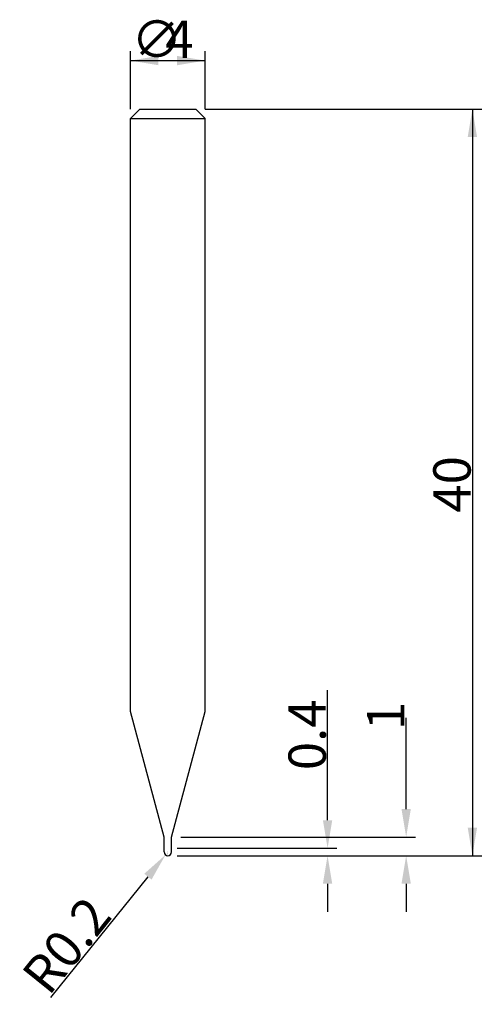
# Model space of a CAD drawing. Extents: x -7.9 to 16.8, y -8 to 44.8.
import ezdxf

# ---------------------------------------------------------------- set-up
doc = ezdxf.new("R2010")
doc.units = 0
doc.layers.get('0').update_dxf_attribs({"linetype": 'CONTINUOUS'})
doc.layers.get('DEFPOINTS').update_dxf_attribs({"linetype": 'CONTINUOUS'})
doc.styles.add('돋움', font='Dotum.ttf')
doc.dimstyles.get("Standard").update_dxf_attribs({"dimtxt": 2.5, "dimasz": 2.5, "dimexe": 1.25, "dimexo": 0.625, "dimtad": 1, "dimcen": 2.5, "dimazin": 3, "dimtfac": 1, "dimtmove": 0, "dimatfit": 3})

# ---------------------------------------------------------------- blocks, each defined once
blk = doc.blocks.new('*X6')
at = {"color": 3, "linetype": 'CONTINUOUS', "style": '돋움'}
for s, p in [('∅', (-1.95, 42.746)), ('4', (-0.14, 42.746))]:
    blk.add_text(s, height=2, dxfattribs=at).set_placement(p)
blk = doc.blocks.new('*D1')
at = {"color": 3, "linetype": 'BYBLOCK'}
for p, q in [((-2, 40), (-2, 43.102)), ((2, 40), (2, 43.102)), ((-2, 42.602), (2, 42.602))]:
    blk.add_line(p, q, dxfattribs=at)
for points in [[(-2, 42.602), (-0.5, 42.352), (-0.5, 42.852)], [(2, 42.602), (0.5, 42.352), (0.5, 42.852)]]:
    blk.add_solid(points, dxfattribs=at)
at = {"layer": 'DEFPOINTS', "color": 3, "linetype": 'BYBLOCK'}
for p in [(-2, 39.5), (2, 39.5)]:
    blk.add_point(p, dxfattribs=at)
at = {"color": 3, "linetype": 'BYBLOCK'}
blk.add_blockref('*X6', (0, 0), dxfattribs=at)
blk = doc.blocks.new('*D2')
at = {"color": 3, "linetype": 'BYBLOCK'}
for p, q in [((8.557, 1.9), (8.557, 8.874)), ((0.5, 0.4), (9.057, 0.4)), ((0.5, 0), (9.057, 0)), ((8.557, -1.5), (8.557, -3))]:
    blk.add_line(p, q, dxfattribs=at)
for points in [[(8.557, 0.4), (8.307, 1.9), (8.807, 1.9)], [(8.557, 0), (8.307, -1.5), (8.807, -1.5)]]:
    blk.add_solid(points, dxfattribs=at)
at = {"layer": 'DEFPOINTS', "color": 3, "linetype": 'BYBLOCK'}
for p in [(0, 0.4), (0, 0)]:
    blk.add_point(p, dxfattribs=at)
at = {"color": 3, "linetype": 'CONTINUOUS', "style": '돋움'}
blk.add_text('0.4', height=2, rotation=90, dxfattribs=at).set_placement((8.463, 4.583))
blk = doc.blocks.new('*D3')
at = {"color": 3, "linetype": 'BYBLOCK'}
for p, q in [((12.767, 2.5), (12.767, 7.393)), ((0.7, 1), (13.267, 1)), ((0.5, 0), (13.267, 0)), ((12.767, -1.5), (12.767, -3))]:
    blk.add_line(p, q, dxfattribs=at)
for points in [[(12.767, 1), (13.017, 2.5), (12.517, 2.5)], [(12.767, 0), (13.017, -1.5), (12.517, -1.5)]]:
    blk.add_solid(points, dxfattribs=at)
at = {"layer": 'DEFPOINTS', "color": 3, "linetype": 'BYBLOCK'}
for p in [(0.2, 1), (0, 0)]:
    blk.add_point(p, dxfattribs=at)
at = {"color": 3, "linetype": 'CONTINUOUS', "style": '돋움'}
blk.add_text('1', height=2, rotation=90, dxfattribs=at).set_placement((12.675, 6.732))
blk = doc.blocks.new('*D4')
at = {"color": 3, "linetype": 'BYBLOCK'}
for p, q in [((2, 40), (16.814, 40)), ((16.314, 40), (16.314, 0)), ((0.5, 0), (16.814, 0))]:
    blk.add_line(p, q, dxfattribs=at)
for points in [[(16.314, 40), (16.064, 38.5), (16.564, 38.5)], [(16.314, 0), (16.064, 1.5), (16.564, 1.5)]]:
    blk.add_solid(points, dxfattribs=at)
at = {"layer": 'DEFPOINTS', "color": 3, "linetype": 'BYBLOCK'}
for p in [(1.5, 40), (0, 0)]:
    blk.add_point(p, dxfattribs=at)
at = {"color": 3, "linetype": 'CONTINUOUS', "style": '돋움'}
blk.add_text('40', height=2, rotation=90, dxfattribs=at).set_placement((16.22, 18.381))
blk = doc.blocks.new('*D5')
at = {"color": 3, "linetype": 'BYBLOCK'}
for p, q in [((-1.067, -1.124), (-6.291, -7.605)), ((-4.365, -5.216), (-4.365, -5.216))]:
    blk.add_line(p, q, dxfattribs=at)
blk.add_solid([(-0.126, 0.044), (-1.261, -0.967), (-0.872, -1.281)], dxfattribs=at)
at = {"layer": 'DEFPOINTS', "color": 3, "linetype": 'BYBLOCK'}
for p in [(-0.126, 0.044), (0, 0.2)]:
    blk.add_point(p, dxfattribs=at)
at = {"color": 3, "linetype": 'CONTINUOUS', "style": '돋움'}
blk.add_text('R0.2', height=2, rotation=51.133, dxfattribs=at).set_placement((-6.378, -7.57))

msp = doc.modelspace()

# ---------------------------------------------------------------- linework, layer by layer
for p, q in [((-2, 39.5), (-1.5, 40)), ((-1.5, 40), (1.5, 40)), ((2, 39.5), (1.5, 40)), ((-2, 7.718), (-2, 39.5)), ((-2, 39.5), (2, 39.5)), ((2, 7.718), (2, 39.5)), ((-0.2, 1), (-2, 7.718)), ((0.2, 1), (2, 7.718)), ((-0.2, 0.2), (-0.2, 1)), ((0.2, 0.2), (0.2, 1))]:
    msp.add_line(p, q)
at = {"color": 3, "linetype": 'BYBLOCK'}
for p, q in [((0, 0.2), (0, 0.2)), ((0, 0.2), (0, 0.2)), ((0, 0.15), (0, 0.15)), ((0, 0.15), (0, 0.15)), ((0, 0.125), (0, 0.125)), ((0, 0.125), (0, 0.125)), ((0, 0.125), (0, 0.125)), ((0, 0.125), (0, 0.125)), ((0, 0.125), (0, 0.125)), ((0, 0.125), (0, 0.125)), ((0, 0.1), (0, 0.1)), ((0, 0.1), (0, 0.1)), ((0, 0.1), (0, 0.1)), ((0, 0.1), (0, 0.1)), ((0, 0.1), (0, 0.1)), ((0, 0.1), (0, 0.1)), ((0, 0.1), (0, 0.1)), ((0, 0.1), (0, 0.1)), ((0, 0.1), (0, 0.1)), ((0, 0.1), (0, 0.1)), ((0, 0.075), (0, 0.075)), ((0, 0.075), (0, 0.075)), ((0, 0.075), (0, 0.075)), ((0, 0.075), (0, 0.075))]:
    msp.add_line(p, q, dxfattribs=at)
msp.add_arc((0, 0.2), 0.2, 180, 0)

# ---------------------------------------------------------------- dimensions: what is measured, and where the dimension line sits
dim = msp.add_linear_dim(base=(2, 42.602), p1=(-2, 39.5), p2=(2, 39.5), text='%%c<>', dimstyle='Standard')
dim.commit()
dim.dimension.update_dxf_attribs({"geometry": '*D1', "text_midpoint": (-0.331, 42.602), "dimtype": 160})
dim = msp.add_linear_dim(base=(16.314, 0), p1=(1.5, 40), p2=(0, 0), angle=90, dimstyle='Standard')
dim.commit()
dim.dimension.update_dxf_attribs({"geometry": '*D4', "text_midpoint": (15.22, 20)})
for base, p1, p2, picture, middle in [((8.557, 0), (0, 0.4), (0, 0), '*D2', (8.557, 6.725)), ((12.767, 1), (0, 0), (0.2, 1), '*D3', (12.767, 6.971))]:
    dim = msp.add_linear_dim(base=base, p1=p1, p2=p2, angle=90, dimstyle='Standard')
    dim.commit()
    dim.dimension.update_dxf_attribs({"geometry": picture, "text_midpoint": middle, "dimtype": 160})
dim = msp.add_radius_dim(center=(0, 0.2), mpoint=(-0.126, 0.044), dimstyle='Standard')
dim.commit()
dim.dimension.update_dxf_attribs({"geometry": '*D5', "text_midpoint": (-4.365, -5.216), "dimtype": 164})

doc.saveas('drawing.dxf')
